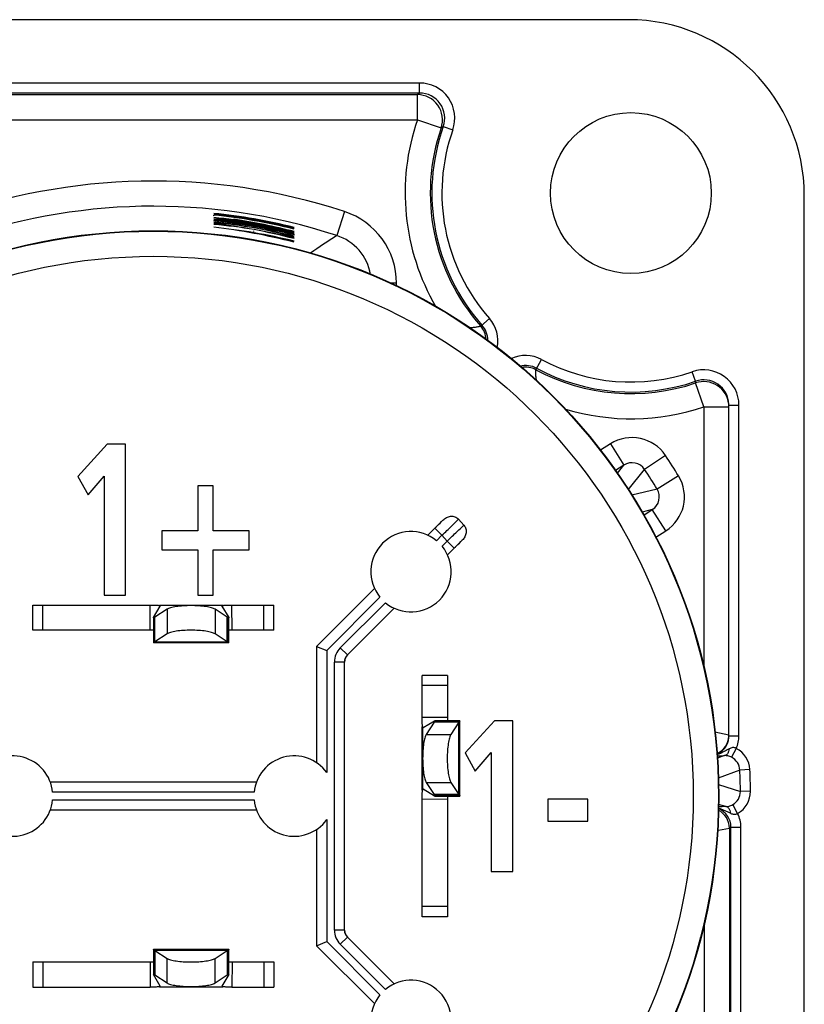
# Model space of a CAD drawing. Units: millimetres. Extents: x 0 to 420, y 0 to 297.
# Drawn here: x 347 to 378, y 200 to 239 of the extents above; entities that cross this region are included whole.
import ezdxf

# ---------------------------------------------------------------- set-up
doc = ezdxf.new("R2010")
doc.units = ezdxf.units.MM
doc.header["$LTSCALE"] = 23.1
doc.layers.get('0').update_dxf_attribs({"linetype": 'CONTINUOUS'})
for name, color, linetype in [('AUSFORMSCHRAEGEN', 7, 'CONTINUOUS'), ('RUNDUNGEN', 7, 'CONTINUOUS'), ('SCHRIFT', 7, 'CONTINUOUS')]:
    doc.layers.add(name, color=color, linetype=linetype)

msp = doc.modelspace()

# ---------------------------------------------------------------- linework, layer by layer
at = {"color": 7, "linetype": 'CONTINUOUS'}
for p, q in [((350.29882, 221.98551), (349.13071, 220.70998)), ((351.02721, 221.98551), (350.29882, 221.98551)), ((351.02721, 215.98551), (351.02721, 221.98551)), ((349.13071, 220.70998), (349.53686, 219.97152)), ((349.53686, 219.97152), (350.17462, 220.71838)), ((350.17462, 220.71838), (350.17462, 215.98551)), ((353.90385, 220.33236), (353.90385, 218.53656)), ((354.50805, 220.33236), (353.90385, 220.33236)), ((354.50805, 218.53656), (354.50805, 220.33236)), ((352.46385, 218.53656), (352.46385, 217.78131)), ((353.90385, 218.53656), (352.46385, 218.53656)), ((355.94469, 218.53656), (354.50805, 218.53656)), ((355.94469, 217.78131), (355.94469, 218.53656)), ((352.46385, 217.78131), (353.90385, 217.78131)), ((353.90385, 217.78131), (353.90385, 215.98551)), ((354.50805, 215.98551), (354.50805, 217.78131)), ((354.50805, 217.78131), (355.94469, 217.78131)), ((350.17462, 215.98551), (351.02721, 215.98551)), ((353.90385, 215.98551), (354.50805, 215.98551)), ((352.13073, 215.08561), (352.13073, 214.0872)), ((352.19188, 214.12701), (352.19188, 215.10552)), ((355.06953, 214.12701), (355.06953, 215.10552)), ((355.13069, 214.0872), (355.13069, 215.08561)), ((352.67753, 214.44266), (352.19188, 214.12701)), ((355.06953, 214.12701), (354.58389, 214.44266)), ((355.12793, 214.08403), (352.13348, 214.08403)), ((364.28511, 210.92415), (363.30678, 210.92415)), ((364.32533, 210.98549), (363.32689, 210.98549)), ((364.28511, 210.92415), (363.96828, 210.43869)), ((364.32846, 207.98824), (364.32846, 210.98277)), ((365.69882, 210.98551), (364.53071, 209.70998)), ((366.42721, 210.98551), (365.69882, 210.98551)), ((366.42721, 204.98551), (366.42721, 210.98551)), ((364.53071, 209.70998), (364.93686, 208.97152)), ((364.93686, 208.97152), (365.57462, 209.71838)), ((365.57462, 209.71838), (365.57462, 204.98551)), ((363.96828, 208.53233), (364.28511, 208.04687)), ((364.28511, 208.04687), (363.30678, 208.04687)), ((363.32689, 207.98553), (364.32533, 207.98553)), ((369.41798, 207.86383), (367.83029, 207.86383)), ((367.83029, 207.86383), (367.83029, 206.98691)), ((369.41798, 206.98691), (369.41798, 207.86383)), ((367.83029, 206.98691), (369.41798, 206.98691)), ((365.57462, 204.98551), (366.42721, 204.98551)), ((352.13073, 201.88382), (352.13073, 200.8854)), ((352.13348, 201.88699), (355.12793, 201.88699)), ((352.19188, 201.84401), (352.67753, 201.52836)), ((352.19188, 201.84401), (352.19188, 200.8655)), ((354.58389, 201.52836), (355.06953, 201.84401)), ((355.06953, 201.84401), (355.06953, 200.8655)), ((355.13069, 200.8854), (355.13069, 201.88382))]:
    msp.add_line(p, q, dxfattribs=at)
at = {"color": 3, "linetype": 'CONTINUOUS'}
for p, q in [((352.67753, 215.42116), (352.19188, 215.10552)), ((355.06953, 215.10552), (354.58389, 215.42116)), ((352.13348, 215.08403), (352.13226, 215.08413)), ((352.13437, 215.08406), (352.13348, 215.08403)), ((352.13762, 215.08456), (352.13437, 215.08406)), ((355.10128, 215.09203), (355.08389, 215.09902)), ((363.30678, 210.92415), (362.98995, 210.43869)), ((363.3204, 210.95608), (363.31339, 210.93869)), ((362.98995, 208.53233), (363.30678, 208.04687)), ((363.32791, 207.99242), (363.32842, 207.98913)), ((363.32846, 207.98824), (363.32836, 207.98706)), ((363.32842, 207.98913), (363.32846, 207.98824)), ((352.16013, 200.87899), (352.17753, 200.872)), ((352.19188, 200.8655), (352.67753, 200.54985)), ((354.58389, 200.54985), (355.06953, 200.8655)), ((355.1238, 200.88646), (355.12704, 200.88696)), ((355.12704, 200.88696), (355.12793, 200.88699)), ((355.12793, 200.88699), (355.12915, 200.88689))]:
    msp.add_line(p, q, dxfattribs=at)
at = {"color": 9, "linetype": 'CONTINUOUS'}
for p, q in [((352.67753, 215.42116), (352.67753, 214.44266)), ((354.58389, 215.42116), (354.58389, 214.44266)), ((352.17753, 215.09902), (352.17753, 214.11401)), ((355.08389, 215.09902), (355.08389, 214.11401)), ((352.19188, 214.12701), (355.06953, 214.12701)), ((363.31339, 210.93869), (364.29832, 210.93869)), ((364.28511, 208.04687), (364.28511, 210.92415)), ((362.98995, 210.43869), (363.96828, 210.43869)), ((362.98995, 208.53233), (363.96828, 208.53233)), ((363.31339, 208.03233), (364.29832, 208.03233)), ((352.17753, 200.872), (352.17753, 201.85701)), ((355.06953, 201.84401), (352.19188, 201.84401)), ((355.08389, 200.872), (355.08389, 201.85701)), ((352.67753, 200.54985), (352.67753, 201.52836)), ((354.58389, 200.54985), (354.58389, 201.52836))]:
    msp.add_line(p, q, dxfattribs=at)
at = {"color": 3, "linetype": 'CONTINUOUS'}
for centre, radius, start, end in [((352.0875, 215.31696), 0.2358, 292.445609, 296.274848), ((355.17392, 215.31696), 0.2358, 243.725152, 247.554391), ((355.1535, 215.11087), 0.03277, 218.097826, 219.954013), ((363.09512, 211.02908), 0.23624, 333.630317, 337.503955), ((363.30183, 211.00799), 0.03243, 308.310671, 310.068476), ((363.09512, 207.94194), 0.23624, 22.496045, 26.369683), ((352.10792, 200.86014), 0.03277, 38.097826, 39.954013), ((352.0875, 200.65406), 0.2358, 63.725152, 67.554391), ((355.17392, 200.65406), 0.2358, 112.445609, 116.274848)]:
    msp.add_arc(centre, radius, start, end, dxfattribs=at)
for points, knots in [([(354.58389, 215.42116), (354.56527, 215.43326), (354.51889, 215.45527), (354.43719, 215.48214), (354.33568, 215.50623), (354.16884, 215.53523), (353.93179, 215.55878), (353.63071, 215.56827), (353.32962, 215.55878), (353.09257, 215.53523), (352.92574, 215.50623), (352.82422, 215.48214), (352.74252, 215.45527), (352.69614, 215.43326), (352.67753, 215.42116)], [0, 0, 0, 0, 0.03427487, 0.07870639, 0.13268572, 0.19517719, 0.34003807, 0.5, 0.65996193, 0.80482281, 0.86731428, 0.92129361, 0.96572513, 1, 1, 1, 1]), ([(352.13073, 215.08562), (352.13073, 215.08589), (352.1311, 215.0875), (352.13217, 215.0888), (352.13304, 215.08983)], [0, 0, 0, 0, 0.16907192, 1, 1, 1, 1]), ([(352.13226, 215.08413), (352.13203, 215.08417), (352.1313, 215.08434), (352.13073, 215.0851), (352.13073, 215.08562)], [0, 0, 0, 0, 0.31213476, 1, 1, 1, 1]), ([(352.17753, 215.09902), (352.16951, 215.09571), (352.15638, 215.09046), (352.14298, 215.08569), (352.13762, 215.08456)], [0, 0, 0, 0, 0.61293186, 1, 1, 1, 1]), ([(355.12793, 215.08403), (355.12457, 215.08403), (355.11549, 215.0868), (355.10682, 215.08989), (355.10128, 215.09203)], [0, 0, 0, 0, 0.36145899, 1, 1, 1, 1]), ([(355.13068, 215.08562), (355.13068, 215.08516), (355.12992, 215.08399), (355.12863, 215.08402), (355.12793, 215.08403)], [0, 0, 0, 0, 0.39592403, 1, 1, 1, 1]), ([(355.12838, 215.08983), (355.12873, 215.08941), (355.12969, 215.08816), (355.13068, 215.08668), (355.13068, 215.08562)], [0, 0, 0, 0, 0.34008997, 1, 1, 1, 1]), ([(363.32846, 210.98277), (363.32845, 210.97941), (363.32565, 210.97032), (363.32255, 210.96163), (363.3204, 210.95608)], [0, 0, 0, 0, 0.36074797, 1, 1, 1, 1]), ([(363.3227, 210.98318), (363.32312, 210.98353), (363.32436, 210.98449), (363.32583, 210.98549), (363.32689, 210.98549)], [0, 0, 0, 0, 0.34056489, 1, 1, 1, 1]), ([(363.32689, 210.98549), (363.32734, 210.98549), (363.32849, 210.98473), (363.32846, 210.98346), (363.32846, 210.98277)], [0, 0, 0, 0, 0.39592464, 1, 1, 1, 1]), ([(362.98995, 210.43869), (362.97781, 210.42008), (362.95571, 210.37371), (362.92873, 210.292), (362.90453, 210.19048), (362.87542, 210.02365), (362.85176, 209.7866), (362.84223, 209.48551), (362.85176, 209.18442), (362.87542, 208.94736), (362.90453, 208.78053), (362.92873, 208.67902), (362.95571, 208.59731), (362.97781, 208.55094), (362.98995, 208.53233)], [0, 0, 0, 0, 0.03429871, 0.07874266, 0.13272634, 0.19521622, 0.3400617, 0.5, 0.6599383, 0.80478378, 0.86727366, 0.92125734, 0.96570129, 1, 1, 1, 1]), ([(363.31339, 208.03233), (363.31671, 208.02431), (363.32197, 208.01118), (363.32676, 207.99778), (363.32791, 207.99242)], [0, 0, 0, 0, 0.61289823, 1, 1, 1, 1]), ([(363.32689, 207.98553), (363.32662, 207.98553), (363.32502, 207.9859), (363.32372, 207.98698), (363.3227, 207.98784)], [0, 0, 0, 0, 0.16862336, 1, 1, 1, 1]), ([(363.32836, 207.98706), (363.32832, 207.98683), (363.32816, 207.98611), (363.3274, 207.98553), (363.32689, 207.98553)], [0, 0, 0, 0, 0.31329962, 1, 1, 1, 1]), ([(352.13073, 200.8854), (352.13073, 200.88586), (352.1315, 200.88702), (352.13278, 200.88699), (352.13348, 200.88699)], [0, 0, 0, 0, 0.39592403, 1, 1, 1, 1]), ([(352.13304, 200.88119), (352.13269, 200.88161), (352.13172, 200.88286), (352.13073, 200.88434), (352.13073, 200.8854)], [0, 0, 0, 0, 0.34008997, 1, 1, 1, 1]), ([(352.13348, 200.88699), (352.13684, 200.88699), (352.14592, 200.88421), (352.1546, 200.88113), (352.16013, 200.87899)], [0, 0, 0, 0, 0.36145899, 1, 1, 1, 1]), ([(355.08389, 200.872), (355.09191, 200.87531), (355.10503, 200.88055), (355.11843, 200.88533), (355.1238, 200.88646)], [0, 0, 0, 0, 0.61293186, 1, 1, 1, 1]), ([(355.13068, 200.8854), (355.13068, 200.88513), (355.13032, 200.88352), (355.12924, 200.88222), (355.12838, 200.88119)], [0, 0, 0, 0, 0.16907192, 1, 1, 1, 1]), ([(355.12915, 200.88689), (355.12938, 200.88684), (355.13011, 200.88668), (355.13068, 200.88592), (355.13068, 200.8854)], [0, 0, 0, 0, 0.31213476, 1, 1, 1, 1]), ([(352.67753, 200.54985), (352.69614, 200.53775), (352.74252, 200.51575), (352.82422, 200.48888), (352.92574, 200.46479), (353.09257, 200.43579), (353.32962, 200.41223), (353.63071, 200.40274), (353.93179, 200.41223), (354.16884, 200.43579), (354.33568, 200.46479), (354.43719, 200.48888), (354.51889, 200.51575), (354.56527, 200.53775), (354.58389, 200.54985)], [0, 0, 0, 0, 0.03427487, 0.07870639, 0.13268572, 0.19517719, 0.34003807, 0.5, 0.65996193, 0.80482281, 0.86731428, 0.92129361, 0.96572513, 1, 1, 1, 1])]:
    msp.add_open_spline(points, degree=3, knots=knots, dxfattribs=at)
at = {"color": 7, "linetype": 'CONTINUOUS'}
for points, knots in [([(354.58389, 214.44266), (354.56527, 214.45475), (354.51889, 214.47676), (354.43719, 214.50363), (354.33568, 214.52772), (354.16884, 214.55672), (353.93179, 214.58028), (353.63071, 214.58976), (353.32962, 214.58028), (353.09257, 214.55672), (352.92574, 214.52772), (352.82422, 214.50363), (352.74252, 214.47676), (352.69614, 214.45475), (352.67753, 214.44266)], [0, 0, 0, 0, 0.03427487, 0.07870639, 0.13268572, 0.19517719, 0.34003807, 0.5, 0.65996193, 0.80482281, 0.86731428, 0.92129361, 0.96572513, 1, 1, 1, 1]), ([(352.13348, 214.08402), (352.13275, 214.08402), (352.13098, 214.08457), (352.13073, 214.08637), (352.13073, 214.0872)], [0, 0, 0, 0, 0.4717637, 1, 1, 1, 1]), ([(352.17753, 214.11401), (352.1722, 214.10961), (352.16277, 214.10196), (352.15012, 214.09236), (352.14099, 214.08655), (352.13556, 214.08402), (352.13348, 214.08402)], [0, 0, 0, 0, 0.38640269, 0.68065364, 0.88368158, 1, 1, 1, 1]), ([(352.19188, 214.12701), (352.1907, 214.12584), (352.18605, 214.12135), (352.18122, 214.11706), (352.17753, 214.11401)], [0, 0, 0, 0, 0.25759912, 1, 1, 1, 1]), ([(355.08389, 214.11401), (355.08268, 214.11501), (355.07775, 214.11917), (355.07302, 214.12357), (355.06953, 214.12701)], [0, 0, 0, 0, 0.24257645, 1, 1, 1, 1]), ([(355.12793, 214.08402), (355.12585, 214.08402), (355.12043, 214.08655), (355.1113, 214.09236), (355.09865, 214.10196), (355.08922, 214.10961), (355.08389, 214.11401)], [0, 0, 0, 0, 0.11631842, 0.31934636, 0.61359731, 1, 1, 1, 1]), ([(355.13069, 214.0872), (355.13069, 214.08637), (355.13043, 214.08457), (355.12867, 214.08402), (355.12793, 214.08402)], [0, 0, 0, 0, 0.5282363, 1, 1, 1, 1]), ([(364.29832, 210.93869), (364.29731, 210.93746), (364.29308, 210.93247), (364.2886, 210.92767), (364.28511, 210.92415)], [0, 0, 0, 0, 0.24247983, 1, 1, 1, 1]), ([(364.32846, 210.98277), (364.32846, 210.9807), (364.32591, 210.97528), (364.32008, 210.96615), (364.31043, 210.95348), (364.30274, 210.94403), (364.29832, 210.93869)], [0, 0, 0, 0, 0.11586936, 0.31876509, 0.61317229, 1, 1, 1, 1]), ([(364.32533, 210.98549), (364.32614, 210.98549), (364.32792, 210.98524), (364.32846, 210.9835), (364.32846, 210.98277)], [0, 0, 0, 0, 0.52823399, 1, 1, 1, 1]), ([(363.96828, 210.43869), (363.95613, 210.42008), (363.93404, 210.37371), (363.90706, 210.292), (363.88286, 210.19048), (363.85375, 210.02365), (363.83009, 209.7866), (363.82056, 209.48551), (363.83009, 209.18442), (363.85375, 208.94736), (363.88286, 208.78053), (363.90706, 208.67902), (363.93404, 208.59731), (363.95613, 208.55094), (363.96828, 208.53233)], [0, 0, 0, 0, 0.03429871, 0.07874266, 0.13272634, 0.19521622, 0.3400617, 0.5, 0.6599383, 0.80478378, 0.86727366, 0.92125734, 0.96570129, 1, 1, 1, 1]), ([(364.28511, 208.04687), (364.2863, 208.04567), (364.29086, 208.04097), (364.29523, 208.03607), (364.29832, 208.03233)], [0, 0, 0, 0, 0.25769908, 1, 1, 1, 1]), ([(364.29832, 208.03233), (364.30274, 208.02699), (364.31043, 208.01754), (364.32008, 208.00487), (364.32591, 207.99574), (364.32846, 207.99032), (364.32846, 207.98824)], [0, 0, 0, 0, 0.38682771, 0.68123491, 0.88413064, 1, 1, 1, 1]), ([(364.32846, 207.98824), (364.32846, 207.98752), (364.32792, 207.98578), (364.32614, 207.98553), (364.32533, 207.98553)], [0, 0, 0, 0, 0.47176601, 1, 1, 1, 1]), ([(352.13073, 201.88382), (352.13073, 201.88464), (352.13098, 201.88645), (352.13275, 201.88699), (352.13348, 201.88699)], [0, 0, 0, 0, 0.5282363, 1, 1, 1, 1]), ([(352.13348, 201.88699), (352.13556, 201.88699), (352.14099, 201.88447), (352.15012, 201.87866), (352.16277, 201.86905), (352.1722, 201.8614), (352.17753, 201.85701)], [0, 0, 0, 0, 0.11631842, 0.31934636, 0.61359731, 1, 1, 1, 1]), ([(352.17753, 201.85701), (352.17874, 201.85601), (352.18367, 201.85184), (352.1884, 201.84744), (352.19188, 201.84401)], [0, 0, 0, 0, 0.24257645, 1, 1, 1, 1]), ([(355.06953, 201.84401), (355.07072, 201.84518), (355.07536, 201.84966), (355.08019, 201.85396), (355.08389, 201.85701)], [0, 0, 0, 0, 0.25759912, 1, 1, 1, 1]), ([(355.08389, 201.85701), (355.08922, 201.8614), (355.09865, 201.86905), (355.1113, 201.87866), (355.12043, 201.88447), (355.12585, 201.88699), (355.12793, 201.88699)], [0, 0, 0, 0, 0.38640269, 0.68065364, 0.88368158, 1, 1, 1, 1]), ([(355.12793, 201.88699), (355.12867, 201.88699), (355.13043, 201.88645), (355.13069, 201.88464), (355.13069, 201.88382)], [0, 0, 0, 0, 0.4717637, 1, 1, 1, 1]), ([(352.67753, 201.52836), (352.69614, 201.51626), (352.74252, 201.49426), (352.82422, 201.46739), (352.92574, 201.4433), (353.09257, 201.4143), (353.32962, 201.39074), (353.63071, 201.38125), (353.93179, 201.39074), (354.16884, 201.4143), (354.33568, 201.4433), (354.43719, 201.46739), (354.51889, 201.49426), (354.56527, 201.51626), (354.58389, 201.52836)], [0, 0, 0, 0, 0.03427487, 0.07870639, 0.13268572, 0.19517719, 0.34003807, 0.5, 0.65996193, 0.80482281, 0.86731428, 0.92129361, 0.96572513, 1, 1, 1, 1])]:
    msp.add_open_spline(points, degree=3, knots=knots, dxfattribs=at)
at = {"layer": 'AUSFORMSCHRAEGEN', "color": 7, "linetype": 'CONTINUOUS'}
for p, q in [((371.03071, 238.88551), (333.23071, 238.88551)), ((378.03071, 184.08551), (378.03071, 231.88551))]:
    msp.add_line(p, q, dxfattribs=at)
for centre, radius in [((371.13071, 231.98551), 3.2), ((352.13071, 207.98551), 22.5)]:
    msp.add_circle(centre, radius, dxfattribs=at)
msp.add_arc((371.03071, 231.88551), 7, 0, 90, dxfattribs=at)
at = {"layer": 'RUNDUNGEN', "color": 9, "linetype": 'CONTINUOUS'}
for p, q in [((362.72401, 236.36586), (333.23071, 236.36586)), ((362.72401, 235.96592), (362.72401, 236.36586)), ((362.72401, 235.96592), (333.23071, 235.96592)), ((333.23071, 235.90266), (362.63493, 235.90266)), ((362.63493, 234.90281), (362.63493, 235.90266)), ((333.23071, 234.90281), (362.63493, 234.90281)), ((362.63493, 234.90281), (363.58058, 234.57809)), ((363.66638, 234.63196), (364.04333, 234.49831)), ((359.73807, 231.24733), (359.42734, 230.29719)), ((361.80486, 228.39691), (361.56969, 228.39691)), ((361.80486, 228.28508), (361.80486, 228.39691)), ((365.15554, 226.6918), (365.50225, 226.99897)), ((367.34928, 224.9551), (367.5687, 225.36303)), ((373.70562, 224.49621), (373.57559, 224.87442)), ((373.70562, 224.49621), (373.70791, 224.43012)), ((374.03071, 223.48381), (373.70791, 224.43012)), ((374.03071, 223.48381), (375.03071, 223.48381)), ((374.03071, 223.48381), (374.03071, 213.09359)), ((375.03071, 223.55023), (375.43071, 223.55023)), ((375.43071, 210.38473), (375.43071, 223.55023)), ((370.3165, 222.00335), (369.91562, 221.74797)), ((370.3165, 222.00335), (370.85378, 221.15999)), ((372.50836, 221.54042), (371.67602, 220.98677)), ((370.85378, 221.15999), (370.52091, 220.94793)), ((370.59315, 220.83783), (370.85378, 221.15999)), ((371.02849, 220.1742), (371.67602, 220.98677)), ((373.0276, 220.72538), (372.17406, 220.20501)), ((372.17406, 220.20501), (371.16744, 219.96239)), ((371.98355, 219.38659), (371.57499, 219.28493)), ((371.64063, 219.16813), (371.98355, 219.38659)), ((372.52083, 218.54323), (371.98355, 219.38659)), ((363.33236, 218.64769), (363.61519, 218.36486)), ((363.40067, 218.15033), (363.61519, 218.36486)), ((363.81984, 218.13541), (363.61519, 218.36486)), ((372.12855, 218.29332), (372.52083, 218.54323)), ((363.61771, 217.93329), (363.81984, 218.13541)), ((363.81984, 218.13541), (364.10267, 217.85258)), ((347.73071, 214.58551), (347.73071, 215.58551)), ((352.00007, 214.58551), (352.00793, 215.58551)), ((354.89156, 215.57225), (352.36985, 215.57225)), ((355.26135, 214.58551), (355.25348, 215.58551)), ((356.53071, 214.58551), (356.53071, 215.58551)), ((361.14836, 215.89802), (359.02723, 213.7769)), ((359.56849, 213.88406), (361.36541, 215.68098)), ((359.02723, 213.7769), (359.02723, 208.92307)), ((359.85132, 213.60123), (359.56849, 213.88406)), ((359.73417, 213.3184), (359.33418, 213.3184)), ((359.33418, 202.65262), (359.33418, 213.3184)), ((363.83071, 212.38551), (362.83071, 212.38551)), ((363.83071, 211.11613), (362.83071, 211.10833)), ((362.84376, 210.74722), (362.84376, 208.2238)), ((375.03067, 210.41617), (374.47522, 210.52439)), ((375.03071, 210.38473), (375.43071, 210.38473)), ((375.32156, 209.88468), (375.13984, 209.52843)), ((374.85526, 209.59517), (374.5789, 209.49447)), ((375.46663, 209.02069), (374.60619, 208.69991)), ((375.8661, 209.03841), (375.46663, 209.02069)), ((356.13809, 208.13898), (348.12333, 208.13898)), ((374.61485, 208.44771), (375.48882, 208.17305)), ((375.88867, 208.17626), (375.48882, 208.17305)), ((348.12333, 207.83203), (356.13809, 207.83203)), ((363.83071, 207.85489), (362.83071, 207.86269)), ((374.90812, 207.56743), (374.61939, 207.65583)), ((375.37756, 207.29604), (375.18209, 207.64494)), ((359.02723, 207.04795), (359.02723, 202.19412)), ((374.61358, 206.62353), (375.04786, 206.71269)), ((375.04786, 206.71269), (375.04786, 184.08551)), ((375.11112, 206.746), (375.04789, 206.71272)), ((375.11112, 206.746), (375.51106, 206.746)), ((375.11112, 184.08551), (375.11112, 206.746)), ((375.51106, 184.08551), (375.51106, 206.746)), ((363.83071, 203.58551), (362.83071, 203.58551)), ((359.73417, 202.65262), (359.33418, 202.65262)), ((374.04801, 202.94847), (374.04801, 184.08551)), ((359.85132, 202.36979), (359.56849, 202.08696)), ((359.02723, 202.19412), (361.14836, 200.07299)), ((361.36541, 200.29004), (359.56849, 202.08696)), ((347.73071, 201.38551), (347.73071, 200.38551)), ((352.00007, 201.38551), (352.00793, 200.38551)), ((355.26135, 201.38551), (355.25348, 200.38551)), ((356.53071, 201.38551), (356.53071, 200.38551)), ((352.36985, 200.39876), (354.89156, 200.39876))]:
    msp.add_line(p, q, dxfattribs=at)
at = {"layer": 'RUNDUNGEN', "color": 7, "linetype": 'CONTINUOUS'}
for p, q in [((375.03071, 223.55023), (375.02995, 223.5891)), ((375.03071, 210.38473), (375.03071, 223.55023)), ((363.65011, 218.96795), (363.3311, 218.64894)), ((364.48501, 218.76656), (364.27617, 219.0007)), ((363.05582, 218.37115), (363.33236, 218.64769)), ((364.10392, 217.85132), (364.42279, 218.17019)), ((363.83853, 217.58843), (364.10267, 217.85258)), ((360.92755, 216.24288), (358.62725, 213.94258)), ((347.33071, 214.58551), (347.33071, 215.58551)), ((356.93071, 214.58551), (356.93071, 215.58551)), ((359.85132, 213.60123), (361.71026, 215.46016)), ((352.13073, 214.58551), (347.33071, 214.58551)), ((356.93071, 214.58551), (355.13069, 214.58551)), ((358.62725, 213.94258), (358.62725, 209.31491)), ((358.62725, 213.94258), (359.02723, 213.7769)), ((358.89962, 213.82975), (358.96216, 213.80353)), ((359.73417, 202.65262), (359.73417, 213.3184)), ((363.83071, 212.78551), (362.83071, 212.78551)), ((363.83071, 212.78551), (363.83071, 210.98549)), ((356.22579, 208.53897), (348.03562, 208.53897)), ((363.83071, 207.98553), (363.83071, 203.18551)), ((348.03562, 207.43205), (356.22579, 207.43205)), ((358.62725, 206.65611), (358.62725, 202.02844)), ((363.83071, 203.18551), (362.83071, 203.18551)), ((361.71026, 200.51085), (359.85132, 202.36979)), ((358.62725, 202.02844), (359.02723, 202.19412)), ((358.62725, 202.02844), (360.92755, 199.72814)), ((358.89962, 202.14126), (358.96239, 202.16694)), ((347.33071, 201.38551), (352.13073, 201.38551)), ((347.33071, 201.38551), (347.33071, 200.38551)), ((355.13069, 201.38551), (356.93071, 201.38551)), ((356.93071, 201.38551), (356.93071, 200.38551))]:
    msp.add_line(p, q, dxfattribs=at)
at = {"layer": 'RUNDUNGEN', "color": 3, "linetype": 'CONTINUOUS'}
for p, q in [((347.33071, 215.58551), (352.00793, 215.58551)), ((352.13371, 215.09065), (352.40674, 215.54943)), ((352.36985, 215.58551), (354.89156, 215.58551)), ((352.40759, 215.55257), (352.40674, 215.54943)), ((354.85468, 215.54943), (354.85383, 215.55257)), ((354.85468, 215.54943), (355.12771, 215.09065)), ((355.25348, 215.58551), (356.93071, 215.58551)), ((362.83071, 211.10832), (362.83071, 212.78551)), ((362.86661, 210.70952), (363.32193, 210.98255)), ((362.83071, 208.22379), (362.83071, 210.74722)), ((362.86661, 210.70952), (362.86349, 210.70867)), ((362.86349, 208.26235), (362.86661, 208.2615)), ((363.32193, 207.98847), (362.86661, 208.2615)), ((362.83071, 203.18551), (362.83071, 207.86269)), ((352.40674, 200.42158), (352.13371, 200.88036)), ((355.12771, 200.88036), (354.85468, 200.42158)), ((347.33071, 200.38551), (352.00793, 200.38551)), ((354.89156, 200.38551), (352.36985, 200.38551)), ((352.40674, 200.42158), (352.40759, 200.41845)), ((354.85383, 200.41845), (354.85468, 200.42158)), ((355.25348, 200.38551), (356.93071, 200.38551))]:
    msp.add_line(p, q, dxfattribs=at)
at = {"layer": 'RUNDUNGEN', "color": 9, "linetype": 'CONTINUOUS'}
for radius in [22.48224, 21.48239]:
    msp.add_circle((352.13071, 207.98551), radius, dxfattribs=at)
for centre, radius, start, end in [((362.72422, 234.96622), 1.39963, 340.469649, 90.008545), ((375.38202, 218.04811), 21.93794, 125.239224, 125.524583), ((362.72446, 234.96639), 0.99952, 340.45248, 90.025714), ((362.63436, 234.9024), 1.00026, 341.081198, 89.967214), ((371.13071, 231.98551), 8.9827, 161.048412, 210.230728), ((371.13071, 231.98551), 7.98285, 161.048412, 221.539377), ((371.13071, 231.98551), 7.91958, 160.478194, 221.539377), ((373.88643, 218.25829), 19.30146, 121.971387, 122.272129), ((371.13071, 231.98551), 7.51965, 160.478194, 221.539377), ((352.13071, 207.98551), 24.47416, 71.890593, 147.941064), ((352.13071, 207.98551), 23.4745, 71.890593, 147.941064), ((358.80613, 228.39708), 2.99873, 359.996744, 71.89385), ((406.51097, 159.12999), 85.33252, 123.4882879, 124.3348604), ((358.80693, 228.39768), 1.99825, 10.137632, 71.912159), ((364.50562, 226.116), 1.33151, 347.843797, 41.539339), ((364.50562, 226.116), 0.8683, 3.270849, 41.539377), ((364.50562, 226.116), 0.93157, 0.026036, 41.539377), ((366.93797, 224.19039), 1.33151, 61.725686, 114.907472), ((371.13071, 231.98551), 7.51965, 241.725652, 288.97362), ((366.93797, 224.19039), 0.93157, 61.725652, 103.358022), ((366.93797, 224.19039), 0.8683, 61.725652, 100.299982), ((371.13071, 231.98551), 7.98285, 241.725652, 288.834939), ((371.13071, 231.98551), 7.91958, 241.725652, 288.97362), ((374.03065, 223.55042), 1.40004, 359.992245, 108.967871), ((374.03064, 223.55049), 1.00003, 2.21266, 108.966311), ((374.03074, 223.48365), 1, 6.01864, 108.833815), ((371.13071, 231.98551), 8.9827, 253.158905, 288.834939), ((374.03193, 223.48391), 0.99877, 5.728333, 6.011115), ((374.03095, 223.48382), 0.99975, 3.799293, 5.727986), ((374.03022, 223.48377), 1.00049, 2.864642, 3.799482), ((371.1764, 220.65419), 1.59987, 33.638389, 122.511962), ((352.13071, 207.98551), 24.47416, 31.368735, 33.631265), ((371.17672, 220.6545), 0.59979, 33.641584, 122.573511), ((352.13071, 207.98551), 23.4745, 31.368735, 33.631265), ((371.66149, 219.89276), 1.59987, 302.488038, 31.36161), ((371.66191, 219.89291), 0.59979, 302.426488, 31.358415), ((360.13404, 213.31844), 0.79986, 134.996641, 180.003359), ((360.13407, 213.31843), 0.3999, 134.994838, 180.005162), ((374.23091, 210.41613), 0.7998, 294.39641, 356.84034), ((374.23066, 210.3847), 0.80005, 294.6435, 346.938375), ((374.23005, 210.4162), 0.80066, 356.838932, 357.748381), ((374.23061, 210.38473), 1.2001, 335.375124, 359.999831), ((374.86735, 208.99409), 0.99973, 2.541262, 62.978025), ((373.25709, 286.06959), 76.49112, 270.9842979, 271.1971981), ((374.8676, 208.99418), 0.59962, 2.53459, 62.99759), ((352.13071, 207.98551), 23.35887, 0.460016, 2.539984), ((352.13071, 207.98551), 23.75873, 0.460016, 2.539984), ((374.88923, 208.16818), 0.59962, 299.235975, 0.465197), ((374.88898, 208.16826), 0.99973, 299.255638, 0.458711), ((374.24776, 206.71258), 0.80013, 0.009644, 62.953999), ((374.31137, 206.74607), 0.79975, 359.99507, 67.795307), ((377.22625, 133.33336), 74.27026, 91.7886072, 92.0141624), ((374.31123, 206.746), 1.19983, 359.999792, 27.286092), ((375.03166, 204.56479), 2.10077, 101.479262, 102.310851), ((373.3551, 205.74473), 1.53496, 34.926822, 36.72763), ((360.13404, 202.65257), 0.79986, 179.996641, 225.003359), ((360.13407, 202.65258), 0.3999, 179.994838, 225.005162)]:
    msp.add_arc(centre, radius, start, end, dxfattribs=at)
at = {"layer": 'RUNDUNGEN', "color": 7, "linetype": 'CONTINUOUS'}
for centre, radius, start, end in [((362.38304, 216.91565), 1.6, 50.5044, 219.4956), ((362.38304, 216.91565), 1.6, 230.5044, 39.4956), ((374.23063, 210.38472), 0.80008, 346.938375, 0.000273), ((346.53071, 207.98551), 1.6, 5.5044, 144.127971), ((357.73071, 207.98551), 1.6, 35.872029, 174.4956), ((346.53071, 207.98551), 1.6, 215.872029, 354.4956), ((357.73071, 207.98551), 1.6, 185.5044, 324.127971), ((362.38304, 199.05536), 1.6, 320.5044, 129.4956), ((362.38304, 199.05536), 1.6, 140.5044, 309.4956)]:
    msp.add_arc(centre, radius, start, end, dxfattribs=at)
at = {"layer": 'RUNDUNGEN', "color": 3, "linetype": 'CONTINUOUS'}
for centre, major_axis, ratio, start_param, end_param in [((352.00767, 215.55257), (0.40001, 0.00004), 0.11570028, -0.00092223, 0.4383871), ((355.25374, 215.55257), (0.40001, -0.00004), 0.11570028, 2.70320555, 3.14251489), ((362.86349, 211.10858), (0.00004, 0.40001), 0.1148161, -3.58478871, -3.14068455), ((362.86349, 207.86243), (-0.00004, 0.40001), 0.1148161, -0.0009081, 0.44319606), ((352.00767, 200.41845), (0.40001, -0.00004), 0.11570028, -0.4383871, 0.00092223), ((355.25374, 200.41845), (0.40001, 0.00004), 0.11570028, 3.14067042, 3.57997976)]:
    msp.add_ellipse(centre, major_axis=major_axis, ratio=ratio, start_param=start_param, end_param=end_param, dxfattribs=at)
at = {"layer": 'RUNDUNGEN', "color": 7, "linetype": 'CONTINUOUS'}
for centre, major_axis in [((360.13596, 213.31765), (-0.36957, 0.15308)), ((360.13596, 202.65337), (-0.36957, -0.15308))]:
    msp.add_ellipse(centre, major_axis=major_axis, ratio=0.99995539, start_param=-0.39268331, end_param=0.39268331, dxfattribs=at)
at = {"layer": 'RUNDUNGEN', "color": 9, "linetype": 'CONTINUOUS'}
for points, knots in [([(365.15554, 226.6918), (365.15531, 226.6916), (365.1545, 226.69116), (365.1529, 226.69032), (365.15045, 226.68919), (365.1455, 226.68705), (365.13711, 226.68379), (365.12431, 226.67937), (365.10787, 226.67435), (365.08779, 226.66893), (365.06412, 226.66326), (365.02583, 226.65515), (364.97006, 226.6455), (364.89464, 226.63551), (364.80931, 226.62722), (364.74928, 226.6233), (364.71794, 226.62171)], [0, 0, 0, 0, 0.0020943, 0.00615715, 0.01221363, 0.02027956, 0.04249238, 0.07289711, 0.11153361, 0.15833041, 0.21311216, 0.27560539, 0.42219605, 0.59449792, 0.78843525, 1, 1, 1, 1]), ([(367.37946, 224.52418), (367.37405, 224.55438), (367.36451, 224.61236), (367.35354, 224.69531), (367.34637, 224.76913), (367.34322, 224.82415), (367.34245, 224.86223), (367.3426, 224.88589), (367.34331, 224.9061), (367.34442, 224.92276), (367.34578, 224.93585), (367.34701, 224.94452), (367.34793, 224.94968), (367.34846, 224.95225), (367.34889, 224.95396), (367.34914, 224.95483), (367.34928, 224.9551)], [0, 0, 0, 0, 0.21216714, 0.4063788, 0.57867507, 0.7250661, 0.78742206, 0.84206166, 0.88872554, 0.92724891, 0.95756909, 0.97973001, 0.98778205, 0.99383237, 0.99789672, 1, 1, 1, 1]), ([(363.33236, 218.64769), (363.36219, 218.67752), (363.46841, 218.78396), (363.57436, 218.89068), (363.6501, 218.96794)], [0, 0, 0, 0, 0.28054259, 1, 1, 1, 1]), ([(363.61519, 218.36486), (363.74728, 218.49103), (363.96794, 218.70262), (364.18821, 218.91464), (364.27617, 219.0007)], [0, 0, 0, 0, 0.59748486, 1, 1, 1, 1]), ([(363.81984, 218.13541), (363.9519, 218.26156), (364.17326, 218.47232), (364.39504, 218.68266), (364.485, 218.76656)], [0, 0, 0, 0, 0.59752563, 1, 1, 1, 1]), ([(364.10267, 217.85258), (364.13249, 217.88239), (364.23887, 217.98856), (364.34553, 218.09444), (364.42274, 218.17014)], [0, 0, 0, 0, 0.28058621, 1, 1, 1, 1]), ([(375.04436, 209.86839), (375.00519, 209.84759), (374.92791, 209.80449), (374.81138, 209.74096), (374.69152, 209.68358), (374.60844, 209.65218), (374.56612, 209.63871)], [0, 0, 0, 0, 0.25033868, 0.49952346, 0.74924715, 1, 1, 1, 1]), ([(375.04436, 209.86839), (375.0385, 209.83148), (375.02563, 209.77827), (374.99839, 209.71388), (374.97503, 209.67362), (374.94856, 209.64069), (374.91942, 209.61588), (374.88814, 209.5999), (374.866, 209.59561), (374.85526, 209.59517)], [0, 0, 0, 0, 0.31528845, 0.4580684, 0.58873645, 0.70677658, 0.8128756, 0.90928115, 1, 1, 1, 1]), ([(375.32156, 209.88468), (375.31059, 209.89087), (375.28781, 209.90167), (375.25178, 209.91226), (375.21497, 209.91673), (375.16662, 209.91484), (375.10833, 209.89977), (375.06527, 209.8795), (375.04436, 209.86839)], [0, 0, 0, 0, 0.12995816, 0.25877855, 0.38569391, 0.51057265, 0.75581975, 1, 1, 1, 1]), ([(375.13984, 209.52843), (375.09175, 209.55295), (374.99801, 209.58635), (374.89942, 209.59594), (374.85526, 209.59517)], [0, 0, 0, 0, 0.54997654, 1, 1, 1, 1]), ([(374.61427, 207.50645), (374.65754, 207.49487), (374.74272, 207.46713), (374.86622, 207.41505), (374.98685, 207.35687), (375.06708, 207.31763), (375.10774, 207.29888)], [0, 0, 0, 0, 0.2506682, 0.50030178, 0.7494617, 1, 1, 1, 1]), ([(374.90812, 207.56743), (374.95135, 207.56893), (375.04672, 207.583), (375.13643, 207.61938), (375.18209, 207.64494)], [0, 0, 0, 0, 0.45251727, 1, 1, 1, 1]), ([(375.10774, 207.29888), (375.1003, 207.33606), (375.08518, 207.38946), (375.05526, 207.45367), (375.03029, 207.49351), (375.00257, 207.52574), (374.97259, 207.54958), (374.9409, 207.5643), (374.91876, 207.56755), (374.90812, 207.56743)], [0, 0, 0, 0, 0.31768369, 0.4613278, 0.59244424, 0.71039569, 0.81579824, 0.91093133, 1, 1, 1, 1]), ([(375.10774, 207.29888), (375.12858, 207.28926), (375.17141, 207.27203), (375.22864, 207.2606), (375.27556, 207.2611), (375.32296, 207.26894), (375.35684, 207.28349), (375.37755, 207.29604)], [0, 0, 0, 0, 0.24440723, 0.49010601, 0.61516365, 0.7421437, 1, 1, 1, 1])]:
    msp.add_open_spline(points, degree=3, knots=knots, dxfattribs=at)
at = {"layer": 'RUNDUNGEN', "color": 7, "linetype": 'CONTINUOUS'}
for points, knots in [([(363.65011, 218.96795), (363.69149, 219.00933), (363.78536, 219.08238), (363.92913, 219.12702), (364.04711, 219.12468), (364.13333, 219.10302), (364.21206, 219.06181), (364.25664, 219.02259), (364.27617, 219.0007)], [0, 0, 0, 0, 0.24968219, 0.49898804, 0.6242474, 0.74949008, 0.87485234, 1, 1, 1, 1]), ([(364.48501, 218.76656), (364.52154, 218.72559), (364.57649, 218.62544), (364.58661, 218.45615), (364.53095, 218.29688), (364.46173, 218.20913), (364.42279, 218.17019)], [0, 0, 0, 0, 0.24962684, 0.49940388, 0.7495451, 1, 1, 1, 1]), ([(352.13101, 214.58527), (352.12036, 214.58535), (352.07671, 214.58555), (352.03307, 214.58551), (352.00007, 214.58551)], [0, 0, 0, 0, 0.24392422, 1, 1, 1, 1]), ([(355.26135, 214.58551), (355.25026, 214.58551), (355.20661, 214.58552), (355.16297, 214.58551), (355.13041, 214.58527)], [0, 0, 0, 0, 0.25401369, 1, 1, 1, 1]), ([(363.83071, 211.11613), (363.83071, 211.10505), (363.8307, 211.06141), (363.8307, 211.01777), (363.83095, 210.98521)], [0, 0, 0, 0, 0.25401659, 1, 1, 1, 1]), ([(363.83095, 207.9858), (363.83087, 207.97516), (363.83067, 207.93152), (363.83071, 207.88788), (363.83071, 207.85489)], [0, 0, 0, 0, 0.24392313, 1, 1, 1, 1]), ([(352.00007, 201.38551), (352.01115, 201.38551), (352.0548, 201.3855), (352.09845, 201.3855), (352.131, 201.38575)], [0, 0, 0, 0, 0.25401369, 1, 1, 1, 1]), ([(355.13041, 201.38575), (355.14105, 201.38567), (355.1847, 201.38547), (355.22835, 201.38551), (355.26135, 201.38551)], [0, 0, 0, 0, 0.24392422, 1, 1, 1, 1])]:
    msp.add_open_spline(points, degree=3, knots=knots, dxfattribs=at)
at = {"layer": 'RUNDUNGEN', "color": 3, "linetype": 'CONTINUOUS'}
for points, knots in [([(352.00793, 215.58551), (352.06322, 215.58551), (352.14298, 215.58573), (352.24359, 215.58436), (352.28891, 215.58243), (352.3097, 215.58078)], [0, 0, 0, 0, 0.54945756, 0.79267471, 1, 1, 1, 1]), ([(352.3097, 215.58078), (352.31552, 215.58031), (352.33569, 215.57846), (352.35585, 215.57571), (352.36985, 215.57225)], [0, 0, 0, 0, 0.28809679, 1, 1, 1, 1]), ([(354.89156, 215.57225), (354.89357, 215.57275), (354.90241, 215.57476), (354.91137, 215.57625), (354.91831, 215.57722)], [0, 0, 0, 0, 0.22788348, 1, 1, 1, 1]), ([(354.91831, 215.57722), (354.92089, 215.57759), (354.93201, 215.57903), (354.94317, 215.5801), (354.95174, 215.58078)], [0, 0, 0, 0, 0.23304358, 1, 1, 1, 1]), ([(354.95174, 215.58078), (354.97254, 215.58243), (355.01785, 215.58436), (355.11845, 215.58573), (355.1982, 215.58551), (355.25348, 215.58551)], [0, 0, 0, 0, 0.20733988, 0.45055745, 1, 1, 1, 1]), ([(362.83536, 210.80752), (362.83184, 210.85261), (362.83066, 210.95301), (362.83071, 211.05326), (362.83071, 211.10833)], [0, 0, 0, 0, 0.45096577, 1, 1, 1, 1]), ([(362.84376, 210.74722), (362.84275, 210.7514), (362.83868, 210.7713), (362.83661, 210.79156), (362.83536, 210.80752)], [0, 0, 0, 0, 0.21165943, 1, 1, 1, 1]), ([(362.83071, 207.86269), (362.83071, 207.91776), (362.83066, 208.01802), (362.83184, 208.11843), (362.83536, 208.16353)], [0, 0, 0, 0, 0.54904626, 1, 1, 1, 1]), ([(362.83536, 208.16353), (362.83582, 208.16934), (362.83765, 208.18955), (362.84036, 208.20974), (362.84376, 208.2238)], [0, 0, 0, 0, 0.28761996, 1, 1, 1, 1]), ([(352.30967, 200.39024), (352.28888, 200.38859), (352.24357, 200.38665), (352.14296, 200.38529), (352.06321, 200.38551), (352.00793, 200.38551)], [0, 0, 0, 0, 0.20733988, 0.45055745, 1, 1, 1, 1]), ([(352.34311, 200.39379), (352.34052, 200.39343), (352.32941, 200.39198), (352.31824, 200.39092), (352.30967, 200.39024)], [0, 0, 0, 0, 0.23304358, 1, 1, 1, 1]), ([(352.36985, 200.39876), (352.36785, 200.39827), (352.359, 200.39625), (352.35004, 200.39477), (352.34311, 200.39379)], [0, 0, 0, 0, 0.22788348, 1, 1, 1, 1]), ([(354.95171, 200.39024), (354.94589, 200.3907), (354.92573, 200.39255), (354.90556, 200.39531), (354.89156, 200.39876)], [0, 0, 0, 0, 0.28809679, 1, 1, 1, 1]), ([(355.25348, 200.38551), (355.1982, 200.38551), (355.11843, 200.38529), (355.01782, 200.38665), (354.97251, 200.38859), (354.95171, 200.39024)], [0, 0, 0, 0, 0.54945756, 0.79267471, 1, 1, 1, 1])]:
    msp.add_open_spline(points, degree=3, knots=knots, dxfattribs=at)
at = {"layer": 'SCHRIFT', "color": 40, "linetype": 'CONTINUOUS'}
for p, q in [((354.53071, 231.07727), (354.53071, 231.11097)), ((354.53071, 230.90877), (354.53071, 230.89192)), ((355.33071, 230.90814), (355.33071, 230.94622)), ((356.13071, 230.45029), (356.13071, 230.47583)), ((357.73071, 230.32614), (357.73071, 230.34341))]:
    msp.add_line(p, q, dxfattribs=at)
for radius, start, end in [(23.3167, 76.103354, 84.092052), (23.28318, 76.082946, 84.083516), (23.24966, 76.062477, 84.074956), (23.1533, 76.00329, 84.050208), (23.11978, 75.982583, 84.041551), (23.07788, 75.956613, 84.030694), (23.04855, 75.938376, 84.023071)]:
    msp.add_arc((352.13071, 207.98551), radius, start, end, dxfattribs=at)
for centre, major_axis, ratio, start_param, end_param in [((352.37435, 207.98551), (23.26059, 0), 0.99994514, 1.33843488, 1.4779586), ((351.40389, 207.98551), (23.13005, 0), 0.99950617, 1.42355159, 1.43519693), ((351.8897, 207.98551), (23.00918, 0), 0.99994514, 1.3141321, 1.45576223), ((351.76823, 207.98551), (23.07101, 0), 0.99987657, 1.41576225, 1.43911941), ((351.94906, 207.98551), (23.1233, 0), 0.99996914, 1.31807918, 1.43567358), ((352.312, 207.98551), (23.07721, 0), 0.99996914, 1.33377544, 1.4512581), ((351.84689, 207.98551), (23.2252, 0), 0.99992533, 1.31466756, 1.42022656), ((352.37084, 207.98551), (22.92538, 0), 0.99994514, 1.33481583, 1.47644328), ((351.8904, 207.98551), (22.94214, 0), 0.99994514, 1.31339671, 1.45545539), ((352.37013, 207.98551), (22.85833, 0), 0.99994514, 1.3340789, 1.47613486), ((351.98158, 207.98551), (22.78034, 0), 0.99997857, 1.315665, 1.45866099), ((352.27963, 207.98551), (22.74892, 0), 0.99997857, 1.32882282, 1.47168107), ((352.01008, 207.98551), (23.03243, 0), 0.99998629, 1.39092256, 1.42612041), ((352.25111, 207.98551), (22.99053, 0), 0.99998629, 1.36581953, 1.40123752), ((352.49121, 207.98551), (22.94529, 0), 0.99987657, 1.35233738, 1.37608661), ((352.84962, 207.98551), (22.87842, 0), 0.99950617, 1.35579465, 1.36770993)]:
    msp.add_ellipse(centre, major_axis=major_axis, ratio=ratio, start_param=start_param, end_param=end_param, dxfattribs=at)

doc.saveas('drawing.dxf')
